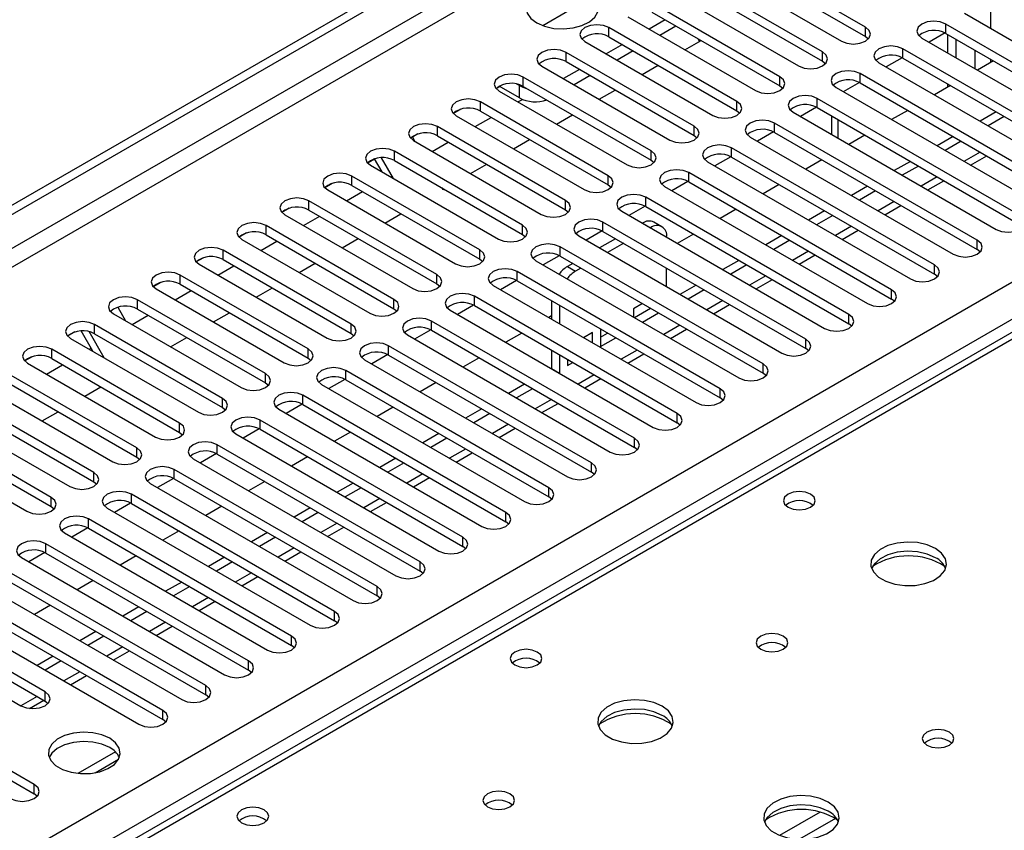
# Model space of a CAD drawing. Units: millimetres. Extents: x 3 to 7983, y 8 to 11294.
# Drawn here: x 5104 to 5233, y 2867 to 2974 of the extents above; entities that cross this region are included whole.
import ezdxf

# ---------------------------------------------------------------- set-up
doc = ezdxf.new("R2010")
doc.units = ezdxf.units.MM
doc.header["$LTSCALE"] = 38

msp = doc.modelspace()

# ---------------------------------------------------------------- linework, layer by layer
at = {"color": 7, "linetype": 'Continuous', "lineweight": 25}
for p, q in [((4279.237, 2474.28), (5652.438, 3267.013)), ((4280.297, 2473.668), (5653.499, 3266.4)), ((5397.212, 3026.713), (4679.499, 2612.386)), ((5215.163, 2973.043), (5198.281, 2982.789)), ((5195.099, 2980.952), (5211.981, 2971.206)), ((5198.281, 2981.564), (5215.163, 2971.818)), ((5209.506, 2969.778), (5192.624, 2979.523)), ((5192.624, 2978.299), (5209.506, 2968.553)), ((5189.442, 2977.687), (5206.324, 2967.941)), ((5203.849, 2966.512), (5186.967, 2976.258)), ((5183.785, 2974.421), (5200.667, 2964.675)), ((5186.967, 2975.033), (5203.849, 2965.287)), ((5228.245, 2974.88), (5255.026, 2959.419)), ((5188.735, 2974.013), (5186.614, 2972.788)), ((5190.149, 2973.196), (5188.028, 2971.971)), ((5252.551, 2957.991), (5225.77, 2973.451)), ((5198.192, 2963.246), (5181.31, 2972.992)), ((5215.163, 2971.818), (5215.556, 2971.512)), ((5225.666, 2972.283), (5223.548, 2971.06)), ((5225.666, 2972.283), (5223.548, 2971.06)), ((5225.77, 2972.227), (5252.551, 2956.766)), ((5226.053, 2969.614), (5226.053, 2972.063)), ((5178.128, 2971.155), (5195.011, 2961.409)), ((5183.078, 2970.747), (5180.957, 2969.522)), ((5181.31, 2971.767), (5198.192, 2962.022)), ((5191.34, 2970.06), (5193.461, 2971.284)), ((5193.276, 2971.177), (5193.091, 2971.498)), ((5222.588, 2971.614), (5249.369, 2956.154)), ((5227.113, 2969.002), (5227.113, 2971.451)), ((5192.536, 2959.981), (5175.654, 2969.727)), ((5184.493, 2969.93), (5182.371, 2968.706)), ((5246.894, 2954.725), (5220.113, 2970.186)), ((5172.471, 2967.89), (5189.354, 2958.144)), ((5175.654, 2968.502), (5192.536, 2958.756)), ((5185.683, 2966.794), (5187.804, 2968.019)), ((5209.506, 2968.553), (5209.899, 2968.247)), ((5216.931, 2968.349), (5243.713, 2952.888)), ((5220.009, 2969.017), (5217.891, 2967.795)), ((5220.009, 2969.017), (5217.891, 2967.794)), ((5220.113, 2968.961), (5246.894, 2953.5)), ((5232.047, 2968.603), (5229.926, 2967.378)), ((5177.421, 2967.481), (5175.3, 2966.257)), ((5178.836, 2966.665), (5176.715, 2965.44)), ((5241.238, 2951.459), (5214.456, 2966.92)), ((5169.484, 2965.349), (5169.145, 2965.545)), ((5186.879, 2956.715), (5169.997, 2966.461)), ((5214.352, 2965.752), (5212.234, 2964.529)), ((5214.353, 2965.751), (5212.235, 2964.529)), ((5214.456, 2965.695), (5241.238, 2950.235)), ((5226.391, 2965.337), (5224.269, 2964.112)), ((5226.053, 2965.142), (5226.053, 2965.532)), ((5166.916, 2965.198), (5166.432, 2964.918)), ((5166.917, 2965.198), (5166.432, 2964.918)), ((5166.815, 2964.624), (5183.697, 2954.878)), ((5169.484, 2963.715), (5166.832, 2965.246)), ((5169.997, 2965.236), (5186.879, 2955.49)), ((5180.026, 2963.529), (5182.147, 2964.753)), ((5203.849, 2965.287), (5204.243, 2964.981)), ((5211.274, 2965.083), (5238.056, 2949.622)), ((5181.222, 2953.449), (5164.34, 2963.195)), ((5169.299, 2963.19), (5169.878, 2963.524)), ((5235.581, 2948.194), (5208.799, 2963.655)), ((5161.752, 2962.217), (5160.775, 2961.653)), ((5161.753, 2962.217), (5160.776, 2961.653)), ((5164.34, 2961.971), (5181.222, 2952.225)), ((5174.369, 2960.263), (5176.49, 2961.487)), ((5198.192, 2962.022), (5198.586, 2961.716)), ((5205.617, 2961.818), (5232.399, 2946.357)), ((5208.696, 2962.486), (5206.578, 2961.263)), ((5208.696, 2962.486), (5206.578, 2961.263)), ((5208.799, 2962.43), (5235.581, 2946.969)), ((5220.734, 2962.071), (5218.613, 2960.847)), ((5232.4, 2961.868), (5230.279, 2960.643)), ((5161.158, 2961.358), (5178.04, 2951.613)), ((5163.642, 2959.924), (5165.763, 2961.149)), ((5229.924, 2944.928), (5203.142, 2960.389)), ((5210.678, 2961.345), (5210.678, 2958.896)), ((5233.461, 2961.255), (5231.34, 2960.031)), ((5156.095, 2958.951), (5155.378, 2958.537)), ((5156.096, 2958.951), (5155.378, 2958.537)), ((5175.565, 2950.184), (5158.683, 2959.93)), ((5203.039, 2959.22), (5200.921, 2957.998)), ((5203.039, 2959.22), (5200.921, 2957.998)), ((5203.142, 2959.164), (5229.924, 2943.703)), ((5215.077, 2958.806), (5212.956, 2957.581)), ((5155.378, 2958.537), (5155.7, 2957.978)), ((5155.501, 2958.093), (5172.383, 2948.347)), ((5157.985, 2956.659), (5160.106, 2957.883)), ((5158.683, 2958.705), (5175.565, 2948.959)), ((5168.712, 2956.997), (5170.834, 2958.222)), ((5192.536, 2958.756), (5192.929, 2958.45)), ((5199.96, 2958.552), (5226.742, 2943.091)), ((5226.744, 2958.602), (5224.622, 2957.377)), ((5227.804, 2957.99), (5225.683, 2956.765)), ((5169.908, 2946.918), (5153.026, 2956.664)), ((5224.267, 2941.663), (5197.485, 2957.123)), ((5150.439, 2955.685), (5149.462, 2955.121)), ((5150.385, 2955.654), (5149.462, 2955.121)), ((5150.385, 2955.654), (5150.439, 2955.685)), ((5151.372, 2953.945), (5150.385, 2955.654)), ((5152.872, 2953.079), (5151.291, 2955.817)), ((5153.026, 2955.439), (5169.908, 2945.693)), ((5163.056, 2953.732), (5165.177, 2954.956)), ((5186.879, 2955.49), (5187.272, 2955.184)), ((5194.303, 2955.286), (5221.085, 2939.826)), ((5197.382, 2955.955), (5195.264, 2954.732)), ((5197.382, 2955.955), (5195.264, 2954.732)), ((5197.485, 2955.899), (5224.267, 2940.438)), ((5209.42, 2955.54), (5207.299, 2954.316)), ((5221.087, 2955.336), (5218.965, 2954.112)), ((5229.037, 2954.829), (5231.158, 2956.053)), ((5149.844, 2954.827), (5166.726, 2945.081)), ((5218.61, 2938.397), (5191.829, 2953.858)), ((5222.147, 2954.724), (5220.026, 2953.499)), ((5144.782, 2952.42), (5143.805, 2951.856)), ((5144.782, 2952.42), (5143.805, 2951.856)), ((5164.251, 2943.653), (5147.369, 2953.398)), ((5191.725, 2952.689), (5189.607, 2951.466)), ((5191.725, 2952.689), (5189.607, 2951.466)), ((5191.829, 2952.633), (5218.61, 2937.172)), ((5223.38, 2951.563), (5225.501, 2952.788)), ((5144.187, 2951.562), (5161.069, 2941.816)), ((5146.671, 2950.128), (5148.792, 2951.352)), ((5147.369, 2952.174), (5164.251, 2942.428)), ((5159.236, 2951.855), (5159.378, 2951.608)), ((5159.378, 2951.608), (5159.52, 2951.691)), ((5181.222, 2952.225), (5181.615, 2951.919)), ((5188.647, 2952.021), (5215.428, 2936.56)), ((5203.763, 2952.274), (5201.642, 2951.05)), ((5215.43, 2952.071), (5213.309, 2950.846)), ((5216.49, 2951.458), (5214.369, 2950.234)), ((5158.595, 2940.387), (5141.712, 2950.133)), ((5212.953, 2935.131), (5186.172, 2950.592)), ((5139.125, 2949.154), (5138.148, 2948.59)), ((5139.125, 2949.154), (5138.148, 2948.59)), ((5141.712, 2948.908), (5158.595, 2939.162)), ((5151.742, 2947.2), (5153.863, 2948.425)), ((5175.565, 2948.959), (5175.958, 2948.653)), ((5182.99, 2948.755), (5209.771, 2933.294)), ((5186.068, 2949.423), (5183.95, 2948.201)), ((5186.068, 2949.423), (5183.95, 2948.201)), ((5186.172, 2949.367), (5212.953, 2933.907)), ((5198.106, 2949.009), (5195.985, 2947.784)), ((5209.773, 2948.805), (5207.652, 2947.581)), ((5217.723, 2948.298), (5219.845, 2949.522)), ((5138.53, 2948.296), (5155.413, 2938.55)), ((5141.014, 2946.862), (5143.135, 2948.087)), ((5207.296, 2931.866), (5180.515, 2947.326)), ((5185.742, 2947.181), (5185.73, 2947.173)), ((5188.303, 2946.717), (5187.242, 2947.329)), ((5210.834, 2948.193), (5208.713, 2946.968)), ((5133.468, 2945.889), (5132.491, 2945.324)), ((5133.468, 2945.888), (5132.491, 2945.325)), ((5152.938, 2937.121), (5136.056, 2946.867)), ((5180.411, 2946.158), (5178.293, 2944.935)), ((5180.411, 2946.158), (5178.293, 2944.935)), ((5180.515, 2946.102), (5207.296, 2930.641)), ((5186.803, 2946.568), (5186.79, 2946.561)), ((5212.067, 2945.032), (5214.188, 2946.256)), ((5132.873, 2945.03), (5149.756, 2935.284)), ((5135.357, 2943.596), (5137.479, 2944.821)), ((5136.056, 2945.642), (5152.938, 2935.897)), ((5146.085, 2943.935), (5148.206, 2945.159)), ((5169.908, 2945.693), (5170.302, 2945.387)), ((5177.333, 2945.489), (5204.115, 2930.029)), ((5182.194, 2945.132), (5180.073, 2943.908)), ((5183.255, 2944.52), (5181.134, 2943.295)), ((5188.924, 2945.329), (5188.924, 2945.343)), ((5192.449, 2945.743), (5190.328, 2944.519)), ((5204.116, 2945.539), (5201.995, 2944.315)), ((5205.177, 2944.927), (5203.056, 2943.703)), ((5147.281, 2933.856), (5130.399, 2943.602)), ((5201.64, 2928.6), (5174.858, 2944.061)), ((5230.317, 2943.397), (5229.924, 2943.703)), ((5127.811, 2942.623), (5126.834, 2942.059)), ((5127.811, 2942.623), (5126.835, 2942.059)), ((5130.399, 2942.377), (5147.281, 2932.631)), ((5164.251, 2942.428), (5164.645, 2942.122)), ((5171.676, 2942.224), (5198.458, 2926.763)), ((5174.754, 2942.892), (5172.636, 2941.669)), ((5174.755, 2942.892), (5172.637, 2941.669)), ((5174.858, 2942.836), (5201.64, 2927.375)), ((5198.459, 2942.274), (5196.338, 2941.049)), ((5206.41, 2941.766), (5208.531, 2942.991)), ((5127.217, 2941.765), (5144.099, 2932.019)), ((5129.701, 2940.331), (5131.822, 2941.555)), ((5140.428, 2940.669), (5142.549, 2941.894)), ((5195.983, 2925.334), (5169.201, 2940.795)), ((5176.537, 2941.867), (5175.843, 2941.466)), ((5177.598, 2941.254), (5176.904, 2940.853)), ((5188.924, 2938.798), (5188.924, 2941.247)), ((5199.52, 2941.662), (5197.399, 2940.437)), ((5122.154, 2939.357), (5121.178, 2938.793)), ((5122.155, 2939.357), (5121.178, 2938.793)), ((5141.624, 2930.59), (5124.742, 2940.336)), ((5169.098, 2939.626), (5166.98, 2938.404)), ((5169.098, 2939.626), (5166.98, 2938.404)), ((5169.201, 2939.57), (5195.983, 2924.11)), ((5200.753, 2938.501), (5202.874, 2939.725)), ((5224.66, 2940.132), (5224.267, 2940.438)), ((5121.56, 2938.499), (5138.442, 2928.753)), ((5124.044, 2937.065), (5126.165, 2938.29)), ((5124.742, 2939.111), (5141.624, 2929.365)), ((5134.771, 2937.403), (5136.892, 2938.628)), ((5158.595, 2939.162), (5158.988, 2938.856)), ((5166.019, 2938.958), (5192.801, 2923.497)), ((5192.802, 2939.008), (5190.681, 2937.784)), ((5193.863, 2938.396), (5191.742, 2937.171)), ((5135.967, 2927.324), (5119.085, 2937.07)), ((5190.326, 2922.069), (5163.544, 2937.529)), ((5173.722, 2936.961), (5173.722, 2934.512)), ((5219.003, 2936.866), (5218.61, 2937.172)), ((5116.497, 2936.092), (5116.487, 2936.085)), ((5116.498, 2936.092), (5116.487, 2936.085)), ((5116.487, 2936.085), (5117.516, 2934.302)), ((5119.085, 2935.845), (5135.967, 2926.1)), ((5152.938, 2935.897), (5153.331, 2935.59)), ((5160.362, 2935.693), (5187.144, 2920.232)), ((5163.441, 2936.361), (5161.323, 2935.138)), ((5163.441, 2936.361), (5161.323, 2935.138)), ((5163.544, 2936.305), (5190.326, 2920.844)), ((5174.782, 2936.348), (5174.782, 2933.899)), ((5185.731, 2936.559), (5184.564, 2935.885)), ((5184.564, 2935.885), (5184.564, 2934.784)), ((5184.671, 2934.722), (5186.792, 2935.947)), ((5195.096, 2935.235), (5197.217, 2936.459)), ((5115.903, 2935.233), (5132.785, 2925.487)), ((5118.387, 2933.799), (5120.508, 2935.024)), ((5129.114, 2934.138), (5131.236, 2935.362)), ((5184.669, 2918.803), (5157.887, 2934.264)), ((5173.722, 2934.932), (5173.358, 2934.722)), ((5185.731, 2934.11), (5187.853, 2935.334)), ((5110.841, 2932.826), (5109.864, 2932.262)), ((5110.841, 2932.826), (5109.864, 2932.262)), ((5113.188, 2930.269), (5111.637, 2932.955)), ((5114.688, 2929.404), (5112.69, 2932.863)), ((5130.31, 2924.059), (5113.428, 2933.805)), ((5157.784, 2933.095), (5155.666, 2931.873)), ((5157.784, 2933.095), (5155.666, 2931.872)), ((5157.887, 2933.039), (5184.669, 2917.578)), ((5180.204, 2933.219), (5180.204, 2930.919)), ((5189.439, 2931.969), (5191.56, 2933.194)), ((5213.347, 2933.601), (5212.953, 2933.907)), ((5110.246, 2931.968), (5127.128, 2922.222)), ((5113.428, 2932.58), (5130.31, 2922.834)), ((5123.458, 2930.872), (5125.579, 2932.097)), ((5147.281, 2932.631), (5147.674, 2932.325)), ((5154.705, 2932.427), (5181.487, 2916.966)), ((5169.822, 2932.681), (5167.701, 2931.456)), ((5179.143, 2932.756), (5177.953, 2932.069)), ((5178.082, 2931.994), (5178.082, 2932.144)), ((5179.143, 2931.382), (5179.143, 2932.756)), ((5180.203, 2932.143), (5181.135, 2932.681)), ((5180.204, 2930.919), (5182.196, 2932.069)), ((5124.653, 2920.793), (5107.771, 2930.539)), ((5112.73, 2930.534), (5112.959, 2930.666)), ((5179.012, 2915.537), (5152.231, 2930.998)), ((5173.722, 2930.429), (5173.722, 2927.993)), ((5207.69, 2930.335), (5207.296, 2930.641)), ((5105.184, 2929.56), (5104.207, 2928.996)), ((5105.184, 2929.56), (5104.207, 2928.996)), ((5107.771, 2929.314), (5124.653, 2919.568)), ((5141.624, 2929.365), (5142.017, 2929.059)), ((5149.049, 2929.161), (5175.83, 2913.701)), ((5152.127, 2929.83), (5150.009, 2928.607)), ((5152.127, 2929.83), (5150.009, 2928.607)), ((5152.231, 2929.773), (5179.012, 2914.313)), ((5164.165, 2929.415), (5162.044, 2928.191)), ((5174.782, 2929.817), (5174.782, 2927.381)), ((5175.843, 2929.205), (5175.843, 2928.401)), ((5183.782, 2928.704), (5185.903, 2929.928)), ((5104.589, 2928.702), (5121.471, 2918.956)), ((5107.073, 2927.268), (5109.194, 2928.493)), ((5173.355, 2912.272), (5146.574, 2927.733)), ((5173.722, 2927.993), (5173.711, 2927.987)), ((5173.722, 2927.993), (5174.782, 2927.381)), ((5175.843, 2928.401), (5176.539, 2928.803)), ((5118.997, 2917.528), (5102.114, 2927.273)), ((5146.47, 2926.564), (5144.352, 2925.341)), ((5146.47, 2926.564), (5144.352, 2925.341)), ((5146.574, 2926.508), (5173.355, 2911.047)), ((5174.782, 2927.381), (5174.771, 2927.374)), ((5178.126, 2925.438), (5180.247, 2926.663)), ((5202.033, 2927.069), (5201.64, 2927.375)), ((5098.932, 2925.436), (5115.815, 2915.691)), ((5102.114, 2926.049), (5118.997, 2916.303)), ((5112.144, 2924.341), (5114.265, 2925.566)), ((5135.967, 2926.1), (5136.36, 2925.794)), ((5143.392, 2925.896), (5170.173, 2910.435)), ((5158.508, 2926.149), (5156.387, 2924.925)), ((5170.175, 2925.946), (5168.054, 2924.721)), ((5171.236, 2925.333), (5169.115, 2924.109)), ((5113.34, 2914.262), (5096.458, 2924.008)), ((5167.698, 2909.006), (5140.917, 2924.467)), ((5196.376, 2923.804), (5195.983, 2924.11)), ((5096.458, 2922.783), (5113.34, 2913.037)), ((5130.31, 2922.834), (5130.704, 2922.528)), ((5137.735, 2922.63), (5164.517, 2907.169)), ((5140.813, 2923.298), (5138.695, 2922.076)), ((5140.813, 2923.298), (5138.695, 2922.076)), ((5140.917, 2923.242), (5167.698, 2907.781)), ((5152.852, 2922.884), (5150.73, 2921.659)), ((5164.518, 2922.68), (5162.397, 2921.455)), ((5172.469, 2922.173), (5174.59, 2923.397)), ((5093.276, 2922.171), (5110.158, 2912.425)), ((5106.487, 2921.075), (5108.608, 2922.3)), ((5162.042, 2905.741), (5135.26, 2921.201)), ((5165.579, 2922.068), (5163.458, 2920.843)), ((5107.683, 2910.996), (5090.801, 2920.742)), ((5135.156, 2920.033), (5133.038, 2918.81)), ((5135.157, 2920.033), (5133.039, 2918.81)), ((5135.26, 2919.977), (5162.042, 2904.516)), ((5166.812, 2918.907), (5168.933, 2920.131)), ((5190.719, 2920.538), (5190.326, 2920.844)), ((5087.619, 2918.905), (5104.501, 2909.159)), ((5090.801, 2919.517), (5107.683, 2909.771)), ((5124.653, 2919.568), (5125.047, 2919.262)), ((5132.078, 2919.364), (5158.86, 2903.904)), ((5147.195, 2919.618), (5145.073, 2918.394)), ((5158.861, 2919.414), (5156.74, 2918.19)), ((5159.922, 2918.802), (5157.801, 2917.578)), ((5156.385, 2902.475), (5129.603, 2917.936)), ((5185.062, 2917.272), (5184.669, 2917.578)), ((5118.997, 2916.303), (5119.39, 2915.997)), ((5126.421, 2916.099), (5153.203, 2900.638)), ((5129.5, 2916.767), (5127.382, 2915.544)), ((5129.5, 2916.767), (5127.382, 2915.544)), ((5129.603, 2916.711), (5156.385, 2901.25)), ((5141.538, 2916.352), (5139.417, 2915.128)), ((5153.204, 2916.149), (5151.083, 2914.924)), ((5161.155, 2915.641), (5163.276, 2916.866)), ((5150.728, 2899.209), (5123.946, 2914.67)), ((5154.265, 2915.536), (5152.144, 2914.312)), ((5123.843, 2913.501), (5121.725, 2912.279)), ((5123.843, 2913.501), (5121.725, 2912.279)), ((5123.946, 2913.445), (5150.728, 2897.985)), ((5155.498, 2912.376), (5157.619, 2913.6)), ((5179.405, 2914.007), (5179.012, 2914.313)), ((5113.34, 2913.037), (5113.733, 2912.731)), ((5120.764, 2912.833), (5147.546, 2897.372)), ((5135.881, 2913.087), (5133.76, 2911.862)), ((5147.548, 2912.883), (5145.426, 2911.659)), ((5148.608, 2912.271), (5146.487, 2911.046)), ((5145.071, 2895.944), (5118.29, 2911.404)), ((5173.749, 2910.741), (5173.355, 2911.047)), ((5107.683, 2909.771), (5108.076, 2909.465)), ((5115.107, 2909.568), (5141.889, 2894.107)), ((5118.186, 2910.236), (5116.068, 2909.013)), ((5118.186, 2910.236), (5116.068, 2909.013)), ((5118.29, 2910.18), (5145.071, 2894.719)), ((5130.224, 2909.821), (5128.103, 2908.597)), ((5141.891, 2909.617), (5139.769, 2908.393)), ((5149.841, 2909.11), (5151.962, 2910.334)), ((5139.414, 2892.678), (5112.633, 2908.139)), ((5142.951, 2909.005), (5140.83, 2907.781)), ((5112.529, 2906.97), (5110.411, 2905.748)), ((5112.529, 2906.97), (5110.411, 2905.747)), ((5112.633, 2906.914), (5139.414, 2891.453)), ((5144.184, 2905.844), (5146.305, 2907.069)), ((5168.092, 2907.475), (5167.698, 2907.781)), ((5109.451, 2906.302), (5136.232, 2890.841)), ((5124.567, 2906.556), (5122.446, 2905.331)), ((5136.234, 2906.352), (5134.113, 2905.127)), ((5137.295, 2905.74), (5135.173, 2904.515)), ((5133.757, 2889.412), (5106.976, 2904.873)), ((5162.435, 2904.21), (5162.042, 2904.516)), ((5103.794, 2903.036), (5130.575, 2887.575)), ((5106.872, 2903.705), (5104.754, 2902.482)), ((5106.872, 2903.704), (5104.754, 2902.482)), ((5106.976, 2903.648), (5133.757, 2888.188)), ((5118.91, 2903.29), (5116.789, 2902.065)), ((5130.577, 2903.086), (5128.456, 2901.862)), ((5138.528, 2902.579), (5140.649, 2903.803)), ((5131.638, 2902.474), (5129.517, 2901.249)), ((5128.1, 2886.147), (5101.319, 2901.608)), ((5101.319, 2900.383), (5128.1, 2884.922)), ((5132.871, 2899.313), (5134.992, 2900.538)), ((5156.778, 2900.944), (5156.385, 2901.25)), ((5098.137, 2899.771), (5124.919, 2884.31)), ((5113.254, 2900.024), (5111.132, 2898.8)), ((5124.92, 2899.821), (5122.799, 2898.596)), ((5125.981, 2899.208), (5123.86, 2897.984)), ((5122.444, 2882.881), (5095.662, 2898.342)), ((5151.121, 2897.679), (5150.728, 2897.985)), ((5092.48, 2896.505), (5119.262, 2881.044)), ((5095.662, 2897.117), (5122.444, 2881.656)), ((5107.597, 2896.759), (5105.475, 2895.534)), ((5119.263, 2896.555), (5117.142, 2895.33)), ((5127.214, 2896.047), (5129.335, 2897.272)), ((5120.324, 2895.943), (5118.203, 2894.718)), ((5106.887, 2885.33), (5090.005, 2895.076)), ((5090.005, 2893.851), (5106.887, 2884.106)), ((5121.557, 2892.782), (5123.678, 2894.006)), ((5145.464, 2894.413), (5145.071, 2894.719)), ((5086.823, 2893.239), (5103.705, 2883.493)), ((5113.606, 2893.289), (5111.485, 2892.065)), ((5114.667, 2892.677), (5112.546, 2891.452)), ((5139.807, 2891.147), (5139.414, 2891.453)), ((5107.95, 2890.024), (5105.828, 2888.799)), ((5115.9, 2889.516), (5118.021, 2890.741)), ((5109.01, 2889.411), (5106.889, 2888.187)), ((5105.473, 2873.084), (5078.691, 2888.545)), ((5110.243, 2886.251), (5112.364, 2887.475)), ((5134.151, 2887.882), (5133.757, 2888.188)), ((5078.691, 2887.32), (5105.473, 2871.859)), ((5128.494, 2884.616), (5128.1, 2884.922)), ((5104.853, 2883.139), (5106.708, 2884.209)), ((5106.887, 2884.106), (5107.281, 2883.8)), ((5122.837, 2881.35), (5122.444, 2881.656)), ((5116.171, 2877.414), (5111.226, 2874.56)), ((5113.491, 2874.642), (5116.599, 2876.436)), ((5105.866, 2871.553), (5105.473, 2871.859))]:
    msp.add_line(p, q, dxfattribs=at)
at = {"color": 8, "linetype": 'Continuous', "lineweight": 25}
for p, q in [((5652.509, 3261.338), (4280.297, 2469.177)), ((4281.358, 2467.34), (5652.438, 3258.848)), ((4424.37, 2471.728), (5644.837, 3176.288)), ((5646.958, 3172.614), (4426.492, 2468.054)), ((5398.587, 3026.577), (4680.873, 2612.25)), ((5176.079, 2975.27), (5172.574, 2973.247)), ((5231.71, 2972.88), (5231.71, 2975.329)), ((5225.77, 2972.227), (5225.77, 2973.451)), ((5181.31, 2971.767), (5181.31, 2972.992)), ((5215.163, 2971.818), (5215.163, 2973.043)), ((5175.654, 2968.502), (5175.654, 2969.727)), ((5209.506, 2968.553), (5209.506, 2969.778)), ((5220.113, 2968.961), (5220.113, 2970.186)), ((5229.588, 2970.022), (5229.588, 2967.573)), ((5231.71, 2968.408), (5231.71, 2968.798)), ((5214.456, 2965.695), (5214.456, 2966.92)), ((5169.484, 2963.715), (5169.484, 2965.349)), ((5169.997, 2965.236), (5169.997, 2966.461)), ((5203.849, 2965.287), (5203.849, 2966.512)), ((5164.34, 2961.971), (5164.34, 2963.195)), ((5198.192, 2962.022), (5198.192, 2963.246)), ((5208.799, 2962.43), (5208.799, 2963.655)), ((5203.142, 2959.164), (5203.142, 2960.389)), ((5211.557, 2958.389), (5211.557, 2960.838)), ((5158.683, 2958.705), (5158.683, 2959.93)), ((5192.536, 2958.756), (5192.536, 2959.981)), ((5153.026, 2955.439), (5153.026, 2956.664)), ((5186.879, 2955.49), (5186.879, 2956.715)), ((5197.485, 2955.899), (5197.485, 2957.123)), ((5230.279, 2956.561), (5228.158, 2955.336)), ((5191.829, 2952.633), (5191.829, 2953.858)), ((5147.369, 2952.174), (5147.369, 2953.398)), ((5181.222, 2952.225), (5181.222, 2953.449)), ((5224.623, 2953.295), (5222.501, 2952.071)), ((5141.712, 2948.908), (5141.712, 2950.133)), ((5175.565, 2948.959), (5175.565, 2950.184)), ((5186.172, 2949.367), (5186.172, 2950.592)), ((5218.966, 2950.029), (5216.845, 2948.805)), ((5180.515, 2946.102), (5180.515, 2947.326)), ((5185.742, 2947.181), (5186.803, 2946.568)), ((5136.056, 2945.642), (5136.056, 2946.867)), ((5169.908, 2945.693), (5169.908, 2946.918)), ((5213.309, 2946.764), (5211.188, 2945.539)), ((5229.924, 2943.703), (5229.924, 2944.928)), ((5130.399, 2942.377), (5130.399, 2943.602)), ((5164.251, 2942.428), (5164.251, 2943.653)), ((5174.858, 2942.836), (5174.858, 2944.061)), ((5207.652, 2943.498), (5205.531, 2942.274)), ((5169.201, 2939.57), (5169.201, 2940.795)), ((5175.843, 2941.466), (5176.904, 2940.853)), ((5224.267, 2940.438), (5224.267, 2941.663)), ((5124.742, 2939.111), (5124.742, 2940.336)), ((5158.595, 2939.162), (5158.595, 2940.387)), ((5201.995, 2940.233), (5199.874, 2939.008)), ((5218.61, 2937.172), (5218.61, 2938.397)), ((5119.085, 2935.845), (5119.085, 2937.07)), ((5152.938, 2935.897), (5152.938, 2937.121)), ((5163.544, 2936.305), (5163.544, 2937.529)), ((5196.338, 2936.967), (5194.217, 2935.742)), ((5157.887, 2933.039), (5157.887, 2934.264)), ((5212.953, 2933.907), (5212.953, 2935.131)), ((5113.428, 2932.58), (5113.428, 2933.805)), ((5147.281, 2932.631), (5147.281, 2933.856)), ((5190.681, 2933.701), (5188.56, 2932.477)), ((5207.296, 2930.641), (5207.296, 2931.866)), ((5107.771, 2929.314), (5107.771, 2930.539)), ((5141.624, 2929.365), (5141.624, 2930.59)), ((5152.231, 2929.773), (5152.231, 2930.998)), ((5185.025, 2930.436), (5182.903, 2929.211)), ((5146.574, 2926.508), (5146.574, 2927.733)), ((5201.64, 2927.375), (5201.64, 2928.6)), ((5135.967, 2926.1), (5135.967, 2927.324)), ((5179.368, 2927.17), (5177.247, 2925.945)), ((5195.983, 2924.11), (5195.983, 2925.334)), ((5130.31, 2922.834), (5130.31, 2924.059)), ((5140.917, 2923.242), (5140.917, 2924.467)), ((5173.711, 2923.904), (5171.59, 2922.68)), ((5135.26, 2919.977), (5135.26, 2921.201)), ((5190.326, 2920.844), (5190.326, 2922.069)), ((5124.653, 2919.568), (5124.653, 2920.793)), ((5168.054, 2920.639), (5165.933, 2919.414)), ((5184.669, 2917.578), (5184.669, 2918.803)), ((5118.997, 2916.303), (5118.997, 2917.528)), ((5129.603, 2916.711), (5129.603, 2917.936)), ((5162.397, 2917.373), (5160.276, 2916.149)), ((5123.946, 2913.445), (5123.946, 2914.67)), ((5179.012, 2914.313), (5179.012, 2915.537)), ((5113.34, 2913.037), (5113.34, 2914.262)), ((5156.74, 2914.107), (5154.619, 2912.883)), ((5173.355, 2911.047), (5173.355, 2912.272)), ((5107.683, 2909.771), (5107.683, 2910.996)), ((5118.29, 2910.18), (5118.29, 2911.404)), ((5151.083, 2910.842), (5148.962, 2909.617)), ((5112.633, 2906.914), (5112.633, 2908.139)), ((5167.698, 2907.781), (5167.698, 2909.006)), ((5145.427, 2907.576), (5143.305, 2906.352)), ((5162.042, 2904.516), (5162.042, 2905.741)), ((5106.976, 2903.648), (5106.976, 2904.873)), ((5139.77, 2904.311), (5137.649, 2903.086)), ((5156.385, 2901.25), (5156.385, 2902.475)), ((5134.113, 2901.045), (5131.992, 2899.82)), ((5150.728, 2897.985), (5150.728, 2899.209)), ((5128.456, 2897.779), (5126.335, 2896.555)), ((5145.071, 2894.719), (5145.071, 2895.944)), ((5122.799, 2894.514), (5120.678, 2893.289)), ((5139.414, 2891.453), (5139.414, 2892.678)), ((5117.142, 2891.248), (5115.021, 2890.024)), ((5133.757, 2888.188), (5133.757, 2889.412)), ((5111.485, 2887.982), (5109.364, 2886.758)), ((5128.1, 2884.922), (5128.1, 2886.147)), ((5106.887, 2884.106), (5106.887, 2885.33)), ((5105.829, 2884.717), (5103.708, 2883.492)), ((5122.444, 2881.656), (5122.444, 2882.881)), ((5105.473, 2871.859), (5105.473, 2873.084)), ((5209.161, 2869.458), (5203.836, 2866.384)), ((5211.201, 2868.595), (5206.467, 2865.862))]:
    msp.add_line(p, q, dxfattribs=at)
at = {"color": 7, "linetype": 'Continuous', "lineweight": 25, "flags": 128}
for points in [[(5171.782, 2973.615), (5172.813, 2973.164), (5174.016, 2972.89), (5175.303, 2972.813), (5176.578, 2972.94), (5177.746, 2973.261), (5178.721, 2973.752), (5179.431, 2974.376), (5179.822, 2975.088), (5179.866, 2975.834), (5179.56, 2976.56), (5178.926, 2977.211), (5178.011, 2977.739), (5176.884, 2978.105), (5175.627, 2978.282), (5174.334, 2978.256), (5173.101, 2978.03), (5172.019, 2977.621), (5171.169, 2977.058), (5170.614, 2976.383), (5170.394, 2975.647), (5170.526, 2974.905), (5171.001, 2974.21), (5171.782, 2973.615)], [(5181.31, 2972.992), (5180.58, 2973.274), (5179.719, 2973.373), (5178.858, 2973.274), (5178.128, 2972.992), (5177.641, 2972.571), (5177.469, 2972.074), (5177.641, 2971.577), (5178.128, 2971.155)], [(5225.77, 2973.451), (5225.04, 2973.733), (5224.179, 2973.832), (5223.318, 2973.733), (5222.588, 2973.452), (5222.1, 2973.03), (5221.929, 2972.533), (5222.1, 2972.036), (5222.588, 2971.614)], [(5211.981, 2971.206), (5212.711, 2970.925), (5213.572, 2970.826), (5214.433, 2970.925), (5215.163, 2971.206), (5215.651, 2971.628), (5215.822, 2972.125), (5215.651, 2972.622), (5215.163, 2973.043)], [(5220.113, 2970.186), (5219.383, 2970.467), (5218.522, 2970.566), (5217.661, 2970.467), (5216.931, 2970.186), (5216.443, 2969.764), (5216.272, 2969.267), (5216.443, 2968.77), (5216.931, 2968.349)], [(5175.654, 2969.727), (5174.923, 2970.008), (5174.062, 2970.107), (5173.201, 2970.008), (5172.471, 2969.727), (5171.984, 2969.305), (5171.812, 2968.808), (5171.984, 2968.311), (5172.471, 2967.89)], [(5206.324, 2967.941), (5207.054, 2967.659), (5207.915, 2967.56), (5208.776, 2967.659), (5209.506, 2967.941), (5209.994, 2968.362), (5210.165, 2968.859), (5209.994, 2969.356), (5209.506, 2969.778)], [(5169.997, 2966.461), (5169.267, 2966.743), (5168.406, 2966.841), (5167.545, 2966.742), (5166.815, 2966.461), (5166.327, 2966.04), (5166.156, 2965.543), (5166.327, 2965.045), (5166.815, 2964.624)], [(5214.456, 2966.92), (5213.726, 2967.202), (5212.865, 2967.301), (5212.004, 2967.202), (5211.274, 2966.92), (5210.786, 2966.499), (5210.615, 2966.002), (5210.786, 2965.505), (5211.274, 2965.083)], [(5169.484, 2965.349), (5169.939, 2965.133), (5170.448, 2964.975)], [(5200.667, 2964.675), (5201.397, 2964.393), (5202.258, 2964.295), (5203.119, 2964.394), (5203.849, 2964.675), (5204.337, 2965.096), (5204.508, 2965.593), (5204.337, 2966.091), (5203.849, 2966.512)], [(5208.799, 2963.655), (5208.069, 2963.936), (5207.208, 2964.035), (5206.347, 2963.936), (5205.617, 2963.655), (5205.129, 2963.233), (5204.958, 2962.736), (5205.129, 2962.239), (5205.617, 2961.818)], [(5164.34, 2963.195), (5163.61, 2963.477), (5162.749, 2963.576), (5161.888, 2963.477), (5161.158, 2963.195), (5160.67, 2962.774), (5160.499, 2962.277), (5160.67, 2961.78), (5161.158, 2961.358)], [(5195.011, 2961.409), (5195.74, 2961.128), (5196.602, 2961.029), (5197.462, 2961.128), (5198.193, 2961.409), (5198.68, 2961.831), (5198.852, 2962.328), (5198.68, 2962.825), (5198.192, 2963.246)], [(5158.683, 2959.93), (5157.953, 2960.211), (5157.092, 2960.31), (5156.231, 2960.211), (5155.501, 2959.93), (5155.013, 2959.508), (5154.842, 2959.011), (5155.013, 2958.514), (5155.501, 2958.093)], [(5203.142, 2960.389), (5202.412, 2960.671), (5201.551, 2960.769), (5200.69, 2960.67), (5199.96, 2960.389), (5199.472, 2959.968), (5199.301, 2959.47), (5199.473, 2958.973), (5199.96, 2958.552)], [(5189.354, 2958.144), (5190.084, 2957.862), (5190.945, 2957.763), (5191.806, 2957.862), (5192.536, 2958.144), (5193.023, 2958.565), (5193.195, 2959.062), (5193.023, 2959.559), (5192.536, 2959.981)], [(5197.485, 2957.123), (5196.755, 2957.405), (5195.894, 2957.504), (5195.033, 2957.405), (5194.303, 2957.123), (5193.816, 2956.702), (5193.644, 2956.205), (5193.816, 2955.708), (5194.303, 2955.286)], [(5153.026, 2956.664), (5152.296, 2956.946), (5151.435, 2957.045), (5150.574, 2956.946), (5149.844, 2956.664), (5149.356, 2956.243), (5149.185, 2955.746), (5149.356, 2955.249), (5149.844, 2954.827)], [(5183.697, 2954.878), (5184.427, 2954.597), (5185.288, 2954.498), (5186.149, 2954.597), (5186.879, 2954.878), (5187.366, 2955.3), (5187.538, 2955.797), (5187.367, 2956.294), (5186.879, 2956.715)], [(5147.369, 2953.398), (5146.639, 2953.68), (5145.778, 2953.779), (5144.917, 2953.68), (5144.187, 2953.398), (5143.7, 2952.977), (5143.528, 2952.48), (5143.699, 2951.983), (5144.187, 2951.562)], [(5191.829, 2953.858), (5191.099, 2954.139), (5190.238, 2954.238), (5189.376, 2954.139), (5188.647, 2953.858), (5188.159, 2953.436), (5187.988, 2952.939), (5188.159, 2952.442), (5188.647, 2952.021)], [(5178.04, 2951.613), (5178.77, 2951.331), (5179.631, 2951.232), (5180.492, 2951.331), (5181.222, 2951.613), (5181.71, 2952.034), (5181.881, 2952.531), (5181.71, 2953.028), (5181.222, 2953.449)], [(5141.712, 2950.133), (5140.982, 2950.414), (5140.121, 2950.513), (5139.26, 2950.414), (5138.53, 2950.133), (5138.043, 2949.711), (5137.871, 2949.214), (5138.043, 2948.717), (5138.53, 2948.296)], [(5172.383, 2948.347), (5173.113, 2948.065), (5173.974, 2947.966), (5174.835, 2948.065), (5175.565, 2948.347), (5176.053, 2948.768), (5176.224, 2949.265), (5176.053, 2949.762), (5175.565, 2950.184)], [(5186.172, 2950.592), (5185.442, 2950.874), (5184.581, 2950.973), (5183.72, 2950.874), (5182.99, 2950.592), (5182.502, 2950.171), (5182.331, 2949.674), (5182.502, 2949.177), (5182.99, 2948.755)], [(5136.056, 2946.867), (5135.325, 2947.149), (5134.464, 2947.248), (5133.603, 2947.149), (5132.873, 2946.867), (5132.386, 2946.446), (5132.214, 2945.949), (5132.386, 2945.452), (5132.873, 2945.03)], [(5180.515, 2947.326), (5179.785, 2947.608), (5178.924, 2947.707), (5178.063, 2947.608), (5177.333, 2947.326), (5176.845, 2946.905), (5176.674, 2946.408), (5176.845, 2945.911), (5177.333, 2945.489)], [(5232.399, 2946.357), (5233.129, 2946.075), (5233.99, 2945.976), (5234.851, 2946.075), (5235.581, 2946.357), (5236.069, 2946.778), (5236.24, 2947.275), (5236.068, 2947.772), (5235.581, 2948.194)], [(5166.726, 2945.081), (5167.456, 2944.8), (5168.317, 2944.701), (5169.178, 2944.8), (5169.908, 2945.081), (5170.396, 2945.503), (5170.567, 2946), (5170.396, 2946.497), (5169.908, 2946.918)], [(5226.742, 2943.091), (5227.472, 2942.81), (5228.333, 2942.711), (5229.194, 2942.81), (5229.924, 2943.091), (5230.412, 2943.513), (5230.583, 2944.01), (5230.412, 2944.507), (5229.924, 2944.928)], [(5130.399, 2943.602), (5129.669, 2943.883), (5128.808, 2943.982), (5127.947, 2943.883), (5127.217, 2943.602), (5126.729, 2943.18), (5126.558, 2942.683), (5126.729, 2942.186), (5127.217, 2941.765)], [(5161.069, 2941.816), (5161.799, 2941.534), (5162.66, 2941.435), (5163.521, 2941.534), (5164.251, 2941.816), (5164.739, 2942.237), (5164.91, 2942.734), (5164.739, 2943.231), (5164.251, 2943.653)], [(5174.858, 2944.061), (5174.128, 2944.342), (5173.267, 2944.441), (5172.406, 2944.342), (5171.676, 2944.061), (5171.188, 2943.639), (5171.017, 2943.142), (5171.188, 2942.645), (5171.676, 2942.224)], [(5124.742, 2940.336), (5124.012, 2940.617), (5123.151, 2940.716), (5122.29, 2940.617), (5121.56, 2940.336), (5121.072, 2939.915), (5120.901, 2939.417), (5121.072, 2938.92), (5121.56, 2938.499)], [(5169.201, 2940.795), (5168.471, 2941.077), (5167.61, 2941.176), (5166.749, 2941.077), (5166.019, 2940.795), (5165.531, 2940.374), (5165.36, 2939.877), (5165.531, 2939.38), (5166.019, 2938.958)], [(5221.085, 2939.826), (5221.815, 2939.544), (5222.676, 2939.445), (5223.537, 2939.544), (5224.267, 2939.826), (5224.755, 2940.247), (5224.926, 2940.744), (5224.755, 2941.241), (5224.267, 2941.663)], [(5155.413, 2938.55), (5156.142, 2938.268), (5157.004, 2938.17), (5157.864, 2938.268), (5158.595, 2938.55), (5159.082, 2938.971), (5159.254, 2939.468), (5159.082, 2939.966), (5158.595, 2940.387)], [(5215.428, 2936.56), (5216.158, 2936.278), (5217.019, 2936.18), (5217.88, 2936.278), (5218.61, 2936.56), (5219.098, 2936.981), (5219.269, 2937.478), (5219.098, 2937.976), (5218.61, 2938.397)], [(5119.085, 2937.07), (5118.355, 2937.352), (5117.494, 2937.451), (5116.633, 2937.352), (5115.903, 2937.07), (5115.415, 2936.649), (5115.244, 2936.152), (5115.415, 2935.655), (5115.903, 2935.233)], [(5149.756, 2935.284), (5150.486, 2935.003), (5151.347, 2934.904), (5152.208, 2935.003), (5152.938, 2935.284), (5153.425, 2935.706), (5153.597, 2936.203), (5153.425, 2936.7), (5152.938, 2937.121)], [(5163.544, 2937.529), (5162.814, 2937.811), (5161.953, 2937.91), (5161.092, 2937.811), (5160.362, 2937.53), (5159.874, 2937.108), (5159.703, 2936.611), (5159.875, 2936.114), (5160.362, 2935.693)], [(5113.428, 2933.805), (5112.698, 2934.086), (5111.837, 2934.185), (5110.976, 2934.086), (5110.246, 2933.805), (5109.758, 2933.383), (5109.587, 2932.886), (5109.758, 2932.389), (5110.246, 2931.968)], [(5157.887, 2934.264), (5157.157, 2934.545), (5156.296, 2934.644), (5155.435, 2934.545), (5154.705, 2934.264), (5154.218, 2933.842), (5154.046, 2933.345), (5154.218, 2932.848), (5154.705, 2932.427)], [(5209.771, 2933.294), (5210.501, 2933.013), (5211.362, 2932.914), (5212.223, 2933.013), (5212.953, 2933.294), (5213.441, 2933.716), (5213.612, 2934.213), (5213.441, 2934.71), (5212.953, 2935.131)], [(5144.099, 2932.019), (5144.829, 2931.737), (5145.69, 2931.638), (5146.551, 2931.737), (5147.281, 2932.019), (5147.768, 2932.44), (5147.94, 2932.937), (5147.769, 2933.434), (5147.281, 2933.856)], [(5204.115, 2930.029), (5204.844, 2929.747), (5205.706, 2929.648), (5206.567, 2929.747), (5207.296, 2930.029), (5207.784, 2930.45), (5207.955, 2930.947), (5207.784, 2931.444), (5207.296, 2931.866)], [(5107.771, 2930.539), (5107.041, 2930.821), (5106.18, 2930.919), (5105.319, 2930.821), (5104.589, 2930.539), (5104.102, 2930.118), (5103.93, 2929.621), (5104.101, 2929.123), (5104.589, 2928.702)], [(5138.442, 2928.753), (5139.172, 2928.472), (5140.033, 2928.373), (5140.894, 2928.472), (5141.624, 2928.753), (5142.112, 2929.175), (5142.283, 2929.672), (5142.112, 2930.169), (5141.624, 2930.59)], [(5152.231, 2930.998), (5151.501, 2931.28), (5150.64, 2931.379), (5149.778, 2931.28), (5149.049, 2930.998), (5148.561, 2930.577), (5148.39, 2930.08), (5148.561, 2929.583), (5149.049, 2929.161)], [(5146.574, 2927.733), (5145.844, 2928.014), (5144.983, 2928.113), (5144.122, 2928.014), (5143.392, 2927.733), (5142.904, 2927.311), (5142.733, 2926.814), (5142.904, 2926.317), (5143.392, 2925.896)], [(5198.458, 2926.763), (5199.188, 2926.482), (5200.049, 2926.383), (5200.91, 2926.482), (5201.64, 2926.763), (5202.127, 2927.184), (5202.299, 2927.682), (5202.127, 2928.179), (5201.64, 2928.6)], [(5132.785, 2925.487), (5133.515, 2925.206), (5134.376, 2925.107), (5135.237, 2925.206), (5135.967, 2925.487), (5136.455, 2925.909), (5136.626, 2926.406), (5136.455, 2926.903), (5135.967, 2927.324)], [(5192.801, 2923.497), (5193.531, 2923.216), (5194.392, 2923.117), (5195.253, 2923.216), (5195.983, 2923.497), (5196.471, 2923.919), (5196.642, 2924.416), (5196.471, 2924.913), (5195.983, 2925.334)], [(5127.128, 2922.222), (5127.858, 2921.94), (5128.719, 2921.841), (5129.58, 2921.94), (5130.31, 2922.222), (5130.798, 2922.643), (5130.969, 2923.14), (5130.798, 2923.637), (5130.31, 2924.059)], [(5140.917, 2924.467), (5140.187, 2924.749), (5139.326, 2924.847), (5138.465, 2924.749), (5137.735, 2924.467), (5137.247, 2924.046), (5137.076, 2923.549), (5137.247, 2923.051), (5137.735, 2922.63)], [(5135.26, 2921.201), (5134.53, 2921.483), (5133.669, 2921.582), (5132.808, 2921.483), (5132.078, 2921.201), (5131.59, 2920.78), (5131.419, 2920.283), (5131.59, 2919.786), (5132.078, 2919.364)], [(5187.144, 2920.232), (5187.874, 2919.95), (5188.735, 2919.851), (5189.596, 2919.95), (5190.326, 2920.232), (5190.814, 2920.653), (5190.985, 2921.15), (5190.814, 2921.647), (5190.326, 2922.069)], [(5121.471, 2918.956), (5122.201, 2918.675), (5123.062, 2918.576), (5123.923, 2918.675), (5124.653, 2918.956), (5125.141, 2919.378), (5125.312, 2919.875), (5125.141, 2920.372), (5124.653, 2920.793)], [(5181.487, 2916.966), (5182.217, 2916.685), (5183.078, 2916.586), (5183.939, 2916.685), (5184.669, 2916.966), (5185.157, 2917.388), (5185.328, 2917.885), (5185.157, 2918.382), (5184.669, 2918.803)], [(5115.815, 2915.691), (5116.545, 2915.409), (5117.406, 2915.31), (5118.267, 2915.409), (5118.997, 2915.691), (5119.484, 2916.112), (5119.656, 2916.609), (5119.484, 2917.106), (5118.997, 2917.528)], [(5129.603, 2917.936), (5128.873, 2918.217), (5128.012, 2918.316), (5127.151, 2918.217), (5126.421, 2917.936), (5125.933, 2917.514), (5125.762, 2917.017), (5125.933, 2916.52), (5126.421, 2916.099)], [(5123.946, 2914.67), (5123.216, 2914.952), (5122.355, 2915.051), (5121.494, 2914.952), (5120.764, 2914.67), (5120.277, 2914.249), (5120.105, 2913.752), (5120.277, 2913.255), (5120.764, 2912.833)], [(5175.83, 2913.701), (5176.56, 2913.419), (5177.421, 2913.32), (5178.282, 2913.419), (5179.012, 2913.701), (5179.5, 2914.122), (5179.671, 2914.619), (5179.5, 2915.116), (5179.012, 2915.537)], [(5110.158, 2912.425), (5110.888, 2912.143), (5111.749, 2912.044), (5112.61, 2912.143), (5113.34, 2912.425), (5113.827, 2912.846), (5113.999, 2913.343), (5113.827, 2913.84), (5113.34, 2914.262)], [(5170.173, 2910.435), (5170.903, 2910.153), (5171.764, 2910.054), (5172.625, 2910.153), (5173.355, 2910.435), (5173.843, 2910.856), (5174.014, 2911.353), (5173.843, 2911.85), (5173.355, 2912.272)], [(5104.501, 2909.159), (5105.231, 2908.878), (5106.092, 2908.779), (5106.953, 2908.878), (5107.683, 2909.159), (5108.17, 2909.581), (5108.342, 2910.078), (5108.171, 2910.575), (5107.683, 2910.996)], [(5118.29, 2911.404), (5117.559, 2911.686), (5116.698, 2911.785), (5115.837, 2911.686), (5115.107, 2911.404), (5114.62, 2910.983), (5114.448, 2910.486), (5114.62, 2909.989), (5115.107, 2909.568)], [(5207.916, 2911.403), (5207.234, 2911.665), (5206.431, 2911.758), (5205.627, 2911.665), (5204.946, 2911.403), (5204.49, 2911.009), (5204.331, 2910.545), (5204.49, 2910.081), (5204.946, 2909.688), (5205.627, 2909.425), (5206.431, 2909.333), (5207.234, 2909.425), (5207.916, 2909.688), (5208.371, 2910.081), (5208.531, 2910.545), (5208.371, 2911.009), (5207.916, 2911.403)], [(5112.633, 2908.139), (5111.903, 2908.42), (5111.042, 2908.519), (5110.18, 2908.42), (5109.451, 2908.139), (5108.963, 2907.717), (5108.792, 2907.22), (5108.963, 2906.723), (5109.451, 2906.302)], [(5164.517, 2907.169), (5165.246, 2906.888), (5166.108, 2906.789), (5166.969, 2906.888), (5167.698, 2907.169), (5168.186, 2907.591), (5168.358, 2908.088), (5168.186, 2908.585), (5167.698, 2909.006)], [(5158.86, 2903.904), (5159.59, 2903.622), (5160.451, 2903.523), (5161.312, 2903.622), (5162.042, 2903.904), (5162.529, 2904.325), (5162.701, 2904.822), (5162.529, 2905.319), (5162.042, 2905.741)], [(5106.976, 2904.873), (5106.246, 2905.155), (5105.385, 2905.254), (5104.524, 2905.155), (5103.794, 2904.873), (5103.306, 2904.452), (5103.135, 2903.955), (5103.306, 2903.458), (5103.794, 2903.036)], [(5224.392, 2904.259), (5223.307, 2904.734), (5222.04, 2905.022), (5220.685, 2905.102), (5219.344, 2904.969), (5218.114, 2904.631), (5217.088, 2904.115), (5216.341, 2903.457), (5215.929, 2902.708), (5215.882, 2901.922), (5216.205, 2901.159), (5216.872, 2900.474), (5217.835, 2899.918), (5219.022, 2899.532), (5220.345, 2899.346), (5221.706, 2899.373), (5223.004, 2899.611), (5224.142, 2900.042), (5225.037, 2900.635), (5225.622, 2901.344), (5225.853, 2902.119), (5225.714, 2902.901), (5225.214, 2903.632), (5224.392, 2904.259)], [(5224.392, 2903.034), (5223.307, 2903.509), (5222.04, 2903.797), (5220.685, 2903.878), (5219.344, 2903.744), (5218.114, 2903.406), (5217.088, 2902.89), (5216.341, 2902.232), (5215.97, 2901.605)], [(5153.203, 2900.638), (5153.933, 2900.356), (5154.794, 2900.258), (5155.655, 2900.357), (5156.385, 2900.638), (5156.873, 2901.059), (5157.044, 2901.556), (5156.873, 2902.054), (5156.385, 2902.475)], [(5147.546, 2897.372), (5148.276, 2897.091), (5149.137, 2896.992), (5149.998, 2897.091), (5150.728, 2897.372), (5151.216, 2897.794), (5151.387, 2898.291), (5151.216, 2898.788), (5150.728, 2899.209)], [(5141.889, 2894.107), (5142.619, 2893.825), (5143.48, 2893.726), (5144.341, 2893.825), (5145.071, 2894.107), (5145.559, 2894.528), (5145.73, 2895.025), (5145.559, 2895.522), (5145.071, 2895.944)], [(5136.232, 2890.841), (5136.962, 2890.56), (5137.823, 2890.461), (5138.684, 2890.56), (5139.414, 2890.841), (5139.902, 2891.263), (5140.073, 2891.76), (5139.902, 2892.257), (5139.414, 2892.678)], [(5204.31, 2892.666), (5203.629, 2892.928), (5202.825, 2893.021), (5202.021, 2892.928), (5201.34, 2892.666), (5200.885, 2892.272), (5200.725, 2891.808), (5200.885, 2891.344), (5201.34, 2890.951), (5202.021, 2890.688), (5202.825, 2890.596), (5203.628, 2890.688), (5204.31, 2890.951), (5204.765, 2891.344), (5204.925, 2891.808), (5204.765, 2892.272), (5204.31, 2892.666)], [(5171.853, 2890.584), (5171.172, 2890.847), (5170.368, 2890.939), (5169.565, 2890.847), (5168.883, 2890.584), (5168.428, 2890.191), (5168.268, 2889.727), (5168.428, 2889.263), (5168.883, 2888.87), (5169.565, 2888.607), (5170.368, 2888.515), (5171.172, 2888.607), (5171.853, 2888.87), (5172.308, 2889.263), (5172.468, 2889.727), (5172.308, 2890.191), (5171.853, 2890.584)], [(5130.575, 2887.575), (5131.305, 2887.294), (5132.166, 2887.195), (5133.027, 2887.294), (5133.757, 2887.575), (5134.245, 2887.997), (5134.416, 2888.494), (5134.245, 2888.991), (5133.757, 2889.412)], [(5124.919, 2884.31), (5125.648, 2884.028), (5126.51, 2883.929), (5127.371, 2884.028), (5128.101, 2884.31), (5128.588, 2884.731), (5128.76, 2885.228), (5128.588, 2885.725), (5128.1, 2886.147)], [(5103.705, 2883.493), (5104.435, 2883.212), (5105.296, 2883.113), (5106.157, 2883.212), (5106.887, 2883.493), (5107.375, 2883.915), (5107.546, 2884.412), (5107.375, 2884.909), (5106.887, 2885.33)], [(5188.329, 2883.44), (5187.244, 2883.915), (5185.978, 2884.204), (5184.623, 2884.284), (5183.281, 2884.15), (5182.051, 2883.813), (5181.025, 2883.296), (5180.278, 2882.639), (5179.866, 2881.89), (5179.82, 2881.104), (5180.142, 2880.34), (5180.81, 2879.655), (5181.772, 2879.099), (5182.959, 2878.714), (5184.282, 2878.528), (5185.643, 2878.555), (5186.941, 2878.792), (5188.08, 2879.224), (5188.975, 2879.816), (5189.559, 2880.526), (5189.791, 2881.301), (5189.652, 2882.083), (5189.152, 2882.814), (5188.329, 2883.44)], [(5119.262, 2881.044), (5119.992, 2880.763), (5120.853, 2880.664), (5121.714, 2880.763), (5122.444, 2881.044), (5122.931, 2881.466), (5123.103, 2881.963), (5122.931, 2882.46), (5122.444, 2882.881)], [(5188.329, 2882.215), (5187.244, 2882.69), (5185.978, 2882.979), (5184.623, 2883.059), (5183.281, 2882.926), (5182.051, 2882.588), (5181.025, 2882.071), (5180.278, 2881.414), (5179.907, 2880.787)], [(5115.426, 2879.197), (5114.395, 2879.649), (5113.192, 2879.922), (5111.905, 2879.999), (5110.63, 2879.872), (5109.462, 2879.551), (5108.487, 2879.06), (5107.778, 2878.436), (5107.386, 2877.724), (5107.342, 2876.978), (5107.648, 2876.252), (5108.282, 2875.601), (5109.197, 2875.073), (5110.325, 2874.707), (5111.581, 2874.531), (5112.874, 2874.556), (5114.107, 2874.782), (5115.189, 2875.192), (5116.039, 2875.754), (5116.595, 2876.429), (5116.814, 2877.165), (5116.682, 2877.908), (5116.208, 2878.602), (5115.426, 2879.197)], [(5226.23, 2880.011), (5225.549, 2880.274), (5224.745, 2880.366), (5223.942, 2880.274), (5223.26, 2880.011), (5222.805, 2879.618), (5222.645, 2879.154), (5222.805, 2878.69), (5223.26, 2878.297), (5223.941, 2878.034), (5224.745, 2877.942), (5225.549, 2878.034), (5226.23, 2878.297), (5226.685, 2878.69), (5226.845, 2879.154), (5226.685, 2879.618), (5226.23, 2880.011)], [(5115.426, 2877.972), (5114.395, 2878.424), (5113.192, 2878.698), (5111.905, 2878.774), (5110.63, 2878.647), (5109.462, 2878.326), (5108.487, 2877.836), (5107.778, 2877.211), (5107.437, 2876.646)], [(5102.291, 2871.247), (5103.021, 2870.966), (5103.882, 2870.867), (5104.743, 2870.966), (5105.473, 2871.247), (5105.961, 2871.669), (5106.132, 2872.166), (5105.961, 2872.663), (5105.473, 2873.084)], [(5168.247, 2871.847), (5167.566, 2872.11), (5166.762, 2872.202), (5165.959, 2872.11), (5165.277, 2871.847), (5164.822, 2871.454), (5164.662, 2870.99), (5164.822, 2870.526), (5165.277, 2870.133), (5165.959, 2869.87), (5166.762, 2869.778), (5167.566, 2869.87), (5168.247, 2870.133), (5168.703, 2870.526), (5168.862, 2870.99), (5168.703, 2871.454), (5168.247, 2871.847)], [(5210.25, 2870.786), (5209.165, 2871.261), (5207.898, 2871.549), (5206.543, 2871.63), (5205.201, 2871.496), (5203.972, 2871.158), (5202.945, 2870.642), (5202.199, 2869.984), (5201.787, 2869.235), (5201.74, 2868.45), (5202.063, 2867.686), (5202.73, 2867.001), (5203.693, 2866.445), (5204.88, 2866.06), (5206.203, 2865.874), (5207.563, 2865.9), (5208.861, 2866.138), (5210, 2866.569), (5210.895, 2867.162), (5211.48, 2867.872), (5211.711, 2868.646), (5211.572, 2869.428), (5211.072, 2870.16), (5210.25, 2870.786)], [(5135.791, 2869.766), (5135.109, 2870.028), (5134.306, 2870.121), (5133.502, 2870.028), (5132.821, 2869.766), (5132.366, 2869.372), (5132.206, 2868.909), (5132.366, 2868.445), (5132.821, 2868.051), (5133.502, 2867.788), (5134.306, 2867.696), (5135.109, 2867.788), (5135.791, 2868.051), (5136.246, 2868.444), (5136.406, 2868.908), (5136.246, 2869.372), (5135.791, 2869.766)], [(5210.25, 2869.561), (5209.165, 2870.036), (5207.898, 2870.324), (5206.543, 2870.405), (5205.201, 2870.271), (5203.972, 2869.934), (5202.945, 2869.417), (5202.199, 2868.76), (5201.828, 2868.132)]]:
    msp.add_lwpolyline(points, dxfattribs=at)
at = {"color": 7, "linetype": 'Continuous', "lineweight": 25}
for centre, radius, start, end in [((5179.747, 2968.989), 3.188, 60.6437, 129.14238), ((5224.207, 2969.448), 3.188, 60.64814, 129.13795), ((5218.55, 2966.182), 3.188, 60.6437, 129.14238), ((5174.091, 2965.723), 3.188, 60.64985, 129.13624), ((5168.434, 2962.458), 3.188, 60.6437, 129.14238), ((5212.893, 2962.916), 3.188, 60.64814, 129.13795), ((5171.619, 2967.847), 4.651, 242.67078, 288.65296), ((5207.236, 2959.651), 3.188, 60.64233, 129.14112), ((5162.777, 2959.192), 3.188, 60.64814, 129.13795), ((5157.12, 2955.926), 3.188, 60.6437, 129.14238), ((5201.579, 2956.386), 3.188, 60.6437, 129.14238), ((5195.923, 2953.119), 3.188, 60.64985, 129.13624), ((5151.463, 2952.66), 3.188, 60.64814, 129.13795), ((5145.806, 2949.395), 3.188, 60.64233, 129.14112), ((5190.266, 2949.854), 3.188, 60.6437, 129.14238), ((5184.609, 2946.588), 3.188, 60.64814, 129.13795), ((5140.149, 2946.129), 3.188, 60.6437, 129.14238), ((5186.621, 2945.954), 1.509, 65.69095, 125.62075), ((5134.493, 2942.863), 3.188, 60.64985, 129.13624), ((5178.952, 2943.323), 3.188, 60.6437, 129.14238), ((5187.631, 2945.553), 1.31, 350.78328, 129.20597), ((5173.295, 2940.057), 3.188, 60.64814, 129.13795), ((5128.836, 2939.598), 3.188, 60.6437, 129.14238), ((5177.909, 2938.063), 3.981, 121.26856, 142.97319), ((5178.97, 2937.45), 3.981, 121.26856, 142.97319), ((5123.179, 2936.332), 3.188, 60.64777, 129.13832), ((5167.638, 2936.792), 3.188, 60.64233, 129.14112), ((5161.981, 2933.526), 3.188, 60.6437, 129.14238), ((5117.522, 2933.067), 3.188, 60.6437, 129.14238), ((5111.865, 2929.801), 3.188, 60.64814, 129.13795), ((5156.325, 2930.26), 3.188, 60.64985, 129.13624), ((5106.208, 2926.536), 3.188, 60.64233, 129.14112), ((5150.668, 2926.995), 3.188, 60.6437, 129.14238), ((5145.011, 2923.729), 3.188, 60.64777, 129.13832), ((5139.354, 2920.464), 3.188, 60.6437, 129.14238), ((5133.697, 2917.198), 3.188, 60.64814, 129.13795), ((5128.04, 2913.932), 3.188, 60.64233, 129.14112), ((5122.383, 2910.667), 3.188, 60.6437, 129.14238), ((5116.727, 2907.401), 3.188, 60.64985, 129.13624), ((5206.431, 2907.732), 2.851, 50.5272, 129.47203), ((5111.07, 2904.135), 3.188, 60.6437, 129.14238), ((5105.413, 2900.869), 3.188, 60.64777, 129.13832), ((5220.856, 2894.481), 8.795, 57.23826, 122.76232), ((5223.191, 2900.546), 2.762, 22.54093, 64.24225), ((5202.825, 2888.995), 2.851, 50.52733, 129.4719), ((5170.368, 2886.913), 2.852, 50.53882, 129.46349), ((5184.794, 2873.662), 8.795, 57.23722, 122.76286), ((5187.128, 2879.727), 2.763, 22.55332, 64.22986), ((5224.745, 2876.341), 2.851, 50.52668, 129.47255), ((5114.268, 2875.59), 2.649, 23.49268, 64.07907), ((5166.762, 2868.177), 2.851, 50.52692, 129.47231), ((5206.714, 2861.008), 8.795, 57.23728, 122.76286), ((5209.048, 2867.072), 2.764, 22.55579, 64.22739), ((5134.306, 2866.095), 2.851, 50.5272, 129.47203)]:
    msp.add_arc(centre, radius, start, end, dxfattribs=at)

doc.saveas('drawing.dxf')
